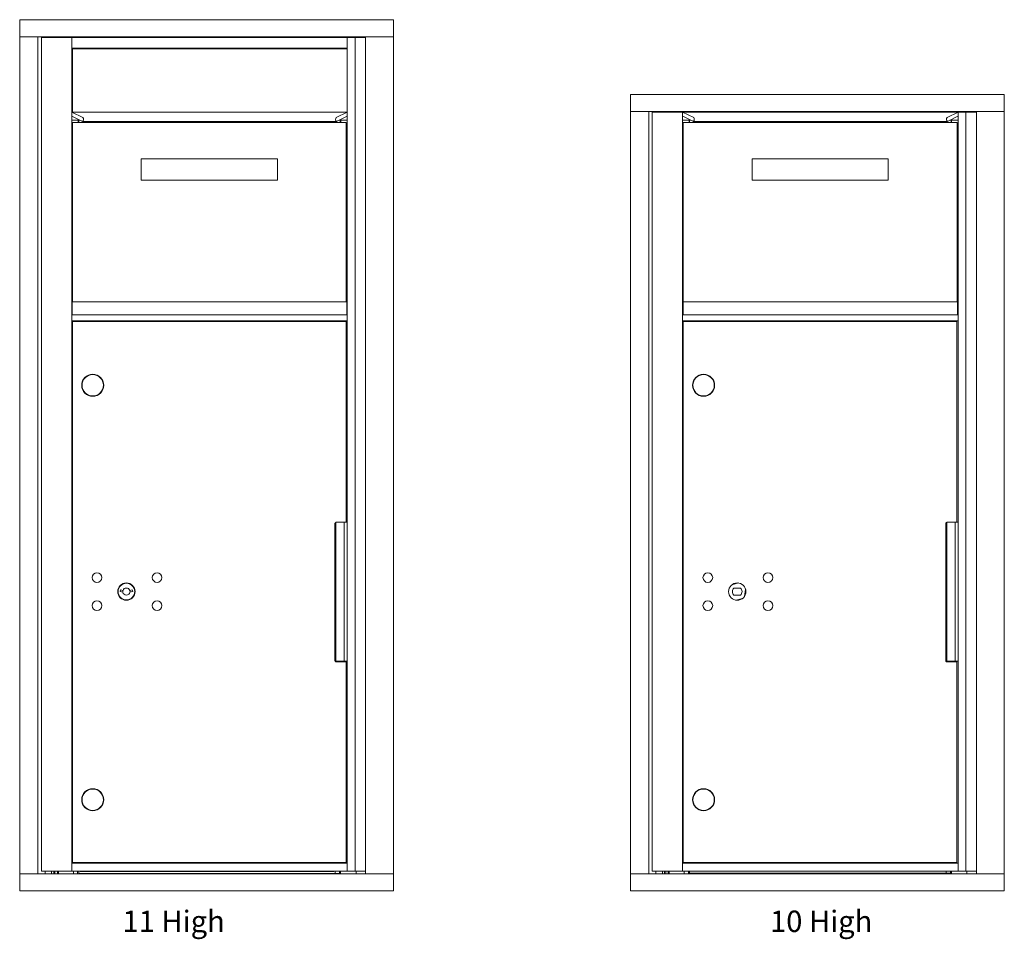
# Model space of a CAD drawing. Units: inches. Extents: x 205 to 674, y 33 to 116.
# Drawn here: x 317 to 363, y 52 to 95 of the extents above; entities that cross this region are included whole.
import ezdxf

# ---------------------------------------------------------------- set-up
doc = ezdxf.new("R2010")
doc.units = ezdxf.units.IN
doc.header["$LTSCALE"] = 0.5
doc.header["$MEASUREMENT"] = 0
doc.layers.add('ANNOTATION', color=7, linetype='Continuous')
doc.styles.add('SLDTEXTSTYLE0', font='GOTHIC.TTF', dxfattribs={"width": 0.75})

msp = doc.modelspace()

# ---------------------------------------------------------------- linework, layer by layer
at = {"color": 2, "linetype": 'Continuous', "lineweight": 15}
for p, q in [((334.4299, 94.78286), (316.9429, 94.78286)), ((316.9429, 94.78286), (316.9429, 94.77286)), ((316.9429, 94.77286), (316.9429, 93.99286)), ((334.4299, 94.78286), (334.4299, 94.77286)), ((334.4299, 94.77286), (334.4299, 93.99286)), ((316.9429, 93.99286), (316.9429, 93.98286)), ((316.9429, 93.98286), (316.9429, 54.83286)), ((316.95054, 93.98286), (316.9429, 93.98286)), ((316.95054, 93.98286), (316.9729, 93.98286)), ((316.9729, 93.98286), (317.7429, 93.98286)), ((317.7429, 93.98286), (317.7729, 93.98286)), ((333.31028, 93.98286), (317.7729, 93.98286)), ((317.7929, 93.98286), (317.7929, 54.83286)), ((318.1329, 93.98286), (318.1329, 93.95786)), ((318.4329, 93.98286), (318.4329, 93.95786)), ((318.5329, 93.98286), (318.5329, 93.95786)), ((318.5929, 93.95786), (318.5929, 93.98286)), ((318.7049, 93.98286), (318.7049, 93.95786)), ((318.7549, 93.98286), (318.7549, 93.95786)), ((319.4549, 93.98286), (319.4549, 93.95786)), ((319.6549, 93.98286), (319.6549, 93.95786)), ((319.7049, 93.98286), (319.7049, 93.95786)), ((331.9549, 93.95786), (331.9549, 93.98286)), ((332.7799, 93.98286), (332.7799, 93.95786)), ((332.8099, 93.95786), (332.8099, 93.98286)), ((332.92088, 93.95786), (332.92088, 93.98286)), ((333.03556, 93.95786), (333.03556, 93.98286)), ((333.12208, 93.98286), (333.12208, 54.83286)), ((333.34028, 93.98286), (333.31028, 93.98286)), ((334.3999, 93.98286), (333.34028, 93.98286)), ((334.42226, 93.98286), (334.3999, 93.98286)), ((334.4299, 93.98286), (334.42226, 93.98286)), ((334.4299, 93.99286), (334.4299, 93.98286)), ((334.4299, 54.83286), (334.4299, 93.98286)), ((317.9599, 93.95786), (317.9599, 54.95786)), ((317.97328, 93.95786), (317.9599, 93.95786)), ((318.2789, 93.95786), (317.97328, 93.95786)), ((318.6519, 93.95786), (318.2789, 93.95786)), ((319.0069, 93.95786), (318.6519, 93.95786)), ((319.3669, 93.95786), (319.0069, 93.95786)), ((319.3819, 93.95786), (319.3669, 93.95786)), ((319.3819, 93.95786), (332.2669, 93.95786)), ((319.3819, 93.95384), (319.3819, 93.95786)), ((319.3819, 93.92786), (319.3819, 93.95384)), ((319.3819, 93.48786), (319.3819, 93.92786)), ((332.2669, 93.95786), (332.2669, 93.95384)), ((332.2669, 93.95786), (332.2819, 93.95786)), ((332.2669, 93.92786), (332.2669, 93.95384)), ((332.2669, 93.48786), (332.2669, 93.92786)), ((332.2819, 93.95786), (332.63642, 93.95786)), ((332.63642, 93.95786), (332.63642, 54.95786)), ((332.63642, 93.95786), (332.64389, 93.95786)), ((332.64389, 93.95786), (332.744, 93.95786)), ((332.744, 93.95786), (333.12208, 93.95786)), ((319.3819, 93.46188), (319.3819, 93.48786)), ((319.3819, 90.45786), (319.3819, 93.46188)), ((319.3819, 93.45786), (332.2669, 93.45786)), ((319.3819, 93.45786), (332.2669, 93.45786)), ((319.4069, 93.42286), (319.4069, 90.45786)), ((319.4219, 93.42286), (319.4069, 93.42286)), ((319.4219, 93.42286), (332.2669, 93.42286)), ((319.6819, 93.42286), (319.6819, 93.45786)), ((319.7049, 93.45786), (319.7049, 93.42286)), ((319.7699, 93.44286), (319.7699, 93.45786)), ((319.7699, 93.44286), (331.6399, 93.44286)), ((331.6399, 93.45786), (331.6399, 93.44286)), ((331.7049, 93.45786), (331.7049, 93.42286)), ((331.9049, 93.45786), (331.9049, 93.42286)), ((331.9549, 93.45786), (331.9549, 93.42286)), ((331.9669, 93.45786), (331.9669, 93.42286)), ((332.2669, 93.46188), (332.2669, 93.48786)), ((332.2669, 93.46188), (332.2669, 90.45786)), ((363.00656, 91.28285), (345.51956, 91.28285)), ((345.51956, 91.28285), (345.51956, 91.27285)), ((345.51956, 91.27285), (345.51956, 90.49285)), ((363.00656, 91.28285), (363.00656, 91.27285)), ((363.00656, 91.27285), (363.00656, 90.49285)), ((319.3819, 90.45763), (319.3819, 90.45786)), ((319.3819, 90.45786), (332.2669, 90.45786)), ((319.3819, 90.25568), (319.3819, 90.45763)), ((319.3819, 90.45763), (319.89919, 90.20703)), ((331.74961, 90.20703), (332.2669, 90.45763)), ((332.2669, 90.45763), (332.2669, 90.45786)), ((332.2669, 90.25568), (332.2669, 90.45763)), ((345.51956, 90.49285), (345.51956, 90.48285)), ((345.51956, 90.48285), (345.51956, 54.83285)), ((345.52719, 90.48285), (345.51956, 90.48285)), ((345.52719, 90.48285), (345.54956, 90.48285)), ((345.54956, 90.48285), (346.31956, 90.48285)), ((346.31956, 90.48285), (346.34956, 90.48285)), ((361.88693, 90.48285), (346.34956, 90.48285)), ((346.36956, 90.48285), (346.36956, 54.83285)), ((346.53656, 90.45785), (346.53656, 54.95785)), ((346.54993, 90.45785), (346.53656, 90.45785)), ((346.85478, 90.45785), (346.54993, 90.45785)), ((346.70956, 90.48285), (346.70956, 90.45785)), ((347.22875, 90.45785), (346.85478, 90.45785)), ((347.00956, 90.48285), (347.00956, 90.45785)), ((347.10956, 90.48285), (347.10956, 90.45785)), ((347.16956, 90.45785), (347.16956, 90.48285)), ((347.58356, 90.45785), (347.22875, 90.45785)), ((347.28156, 90.48285), (347.28156, 90.45785)), ((347.33156, 90.48285), (347.33156, 90.45785)), ((347.94356, 90.45785), (347.58356, 90.45785)), ((347.95856, 90.45785), (347.94356, 90.45785)), ((347.95856, 90.45763), (347.95856, 90.45785)), ((347.95856, 90.45785), (360.84356, 90.45785)), ((347.95856, 90.25568), (347.95856, 90.45763)), ((347.95856, 90.45763), (348.47584, 90.20702)), ((348.03156, 90.48285), (348.03156, 90.45785)), ((348.23156, 90.48285), (348.23156, 90.45785)), ((348.28156, 90.48285), (348.28156, 90.45785)), ((348.34656, 90.45885), (348.3352, 90.45785)), ((348.34656, 90.45885), (360.21656, 90.45885)), ((348.34656, 90.45785), (348.34656, 90.45885)), ((360.21656, 90.45885), (360.21656, 90.45785)), ((360.22791, 90.45785), (360.21656, 90.45885)), ((360.32627, 90.20702), (360.84356, 90.45763)), ((360.38156, 90.46885), (360.38156, 90.45785)), ((360.53156, 90.46885), (360.38156, 90.46885)), ((360.53156, 90.45785), (360.53156, 90.48285)), ((360.84356, 90.45785), (360.85856, 90.45785)), ((360.84356, 90.45763), (360.84356, 90.45785)), ((360.84356, 90.25568), (360.84356, 90.45763)), ((360.85856, 90.45785), (361.21307, 90.45785)), ((361.21307, 90.45785), (361.21307, 54.95785)), ((361.21307, 90.45785), (361.22054, 90.45785)), ((361.22054, 90.45785), (361.32065, 90.45785)), ((361.32065, 90.45785), (361.69873, 90.45785)), ((361.35656, 90.48285), (361.35656, 90.45785)), ((361.38656, 90.45785), (361.38656, 90.48285)), ((361.49754, 90.45785), (361.49754, 90.48285)), ((361.61221, 90.45785), (361.61221, 90.48285)), ((361.69873, 90.48285), (361.69873, 54.83285)), ((361.91693, 90.48285), (361.88693, 90.48285)), ((362.97656, 90.48285), (361.91693, 90.48285)), ((362.99892, 90.48285), (362.97656, 90.48285)), ((363.00656, 90.48285), (362.99892, 90.48285)), ((363.00656, 90.49285), (363.00656, 90.48285)), ((363.00656, 54.83285), (363.00656, 90.48285)), ((319.3819, 90.24959), (319.3819, 90.25568)), ((319.3819, 90.11286), (319.3819, 90.24959)), ((319.3819, 90.08688), (319.3819, 90.11286)), ((319.3819, 81.07286), (319.3819, 90.08688)), ((319.3819, 90.08286), (319.7625, 90.08286)), ((319.85115, 90.03991), (319.38784, 90.26436)), ((332.2169, 89.98036), (319.4119, 89.98036)), ((319.4119, 89.88661), (319.4119, 89.98036)), ((319.4119, 81.96071), (319.4119, 89.88661)), ((319.6819, 89.98036), (319.6819, 90.08286)), ((319.7069, 90.03286), (319.6819, 90.03286)), ((319.7069, 90.08286), (319.7069, 89.98036)), ((319.85304, 90.03945), (319.8755, 90.03945)), ((319.88734, 90.02237), (319.88321, 90.02438)), ((319.89327, 90.02095), (331.75554, 90.02095)), ((331.7656, 90.02438), (331.76147, 90.02237)), ((331.7733, 90.03945), (331.79576, 90.03945)), ((332.26097, 90.26436), (331.79766, 90.03991)), ((331.88631, 90.08286), (332.2669, 90.08286)), ((331.9419, 89.98036), (331.9419, 90.08286)), ((331.9669, 90.03286), (331.9419, 90.03286)), ((331.9669, 90.08286), (331.9669, 89.98036)), ((332.2169, 89.88661), (332.2169, 89.98036)), ((332.2169, 81.96071), (332.2169, 89.88661)), ((332.2669, 90.24959), (332.2669, 90.25568)), ((332.2669, 90.11286), (332.2669, 90.24959)), ((332.2669, 90.08688), (332.2669, 90.11286)), ((332.2669, 90.08688), (332.2669, 81.07286)), ((347.95856, 90.24959), (347.95856, 90.25568)), ((347.95856, 90.11285), (347.95856, 90.24959)), ((347.95856, 90.08687), (347.95856, 90.11285)), ((347.95856, 81.07285), (347.95856, 90.08687)), ((347.95856, 90.08285), (348.33915, 90.08285)), ((348.4278, 90.03991), (347.96449, 90.26436)), ((360.79356, 89.98035), (347.98856, 89.98035)), ((347.98856, 89.8866), (347.98856, 89.98035)), ((347.98856, 81.9607), (347.98856, 89.8866)), ((348.25856, 89.98035), (348.25856, 90.08285)), ((348.28356, 90.03285), (348.25856, 90.03285)), ((348.28356, 90.08285), (348.28356, 89.98035)), ((348.4297, 90.03945), (348.45216, 90.03945)), ((348.46399, 90.02237), (348.45986, 90.02437)), ((348.46992, 90.02095), (360.33219, 90.02095)), ((360.34225, 90.02437), (360.33812, 90.02237)), ((360.34996, 90.03945), (360.37241, 90.03945)), ((360.83762, 90.26436), (360.37431, 90.03991)), ((360.46296, 90.08285), (360.84356, 90.08285)), ((360.51856, 89.98035), (360.51856, 90.08285)), ((360.54356, 90.03285), (360.51856, 90.03285)), ((360.54356, 90.08285), (360.54356, 89.98035)), ((360.79356, 89.8866), (360.79356, 89.98035)), ((360.79356, 81.9607), (360.79356, 89.8866)), ((360.84356, 90.24959), (360.84356, 90.25568)), ((360.84356, 90.11285), (360.84356, 90.24959)), ((360.84356, 90.08687), (360.84356, 90.11285)), ((360.84356, 90.08687), (360.84356, 81.07285)), ((322.6269, 88.28036), (322.6269, 87.28036)), ((322.6269, 88.28036), (323.5869, 88.28036)), ((323.5869, 88.28036), (328.0419, 88.28036)), ((328.0419, 88.28036), (329.0019, 88.28036)), ((329.0019, 88.28036), (329.0019, 87.28036)), ((351.20356, 88.28035), (351.20356, 87.28035)), ((351.20356, 88.28035), (352.16356, 88.28035)), ((352.16356, 88.28035), (356.61856, 88.28035)), ((356.61856, 88.28035), (357.57856, 88.28035)), ((357.57856, 88.28035), (357.57856, 87.28035)), ((322.6269, 87.28036), (323.5869, 87.28036)), ((323.5869, 87.28036), (328.0419, 87.28036)), ((328.0419, 87.28036), (329.0019, 87.28036)), ((351.20356, 87.28035), (352.16356, 87.28035)), ((352.16356, 87.28035), (356.61856, 87.28035)), ((356.61856, 87.28035), (357.57856, 87.28035)), ((319.4119, 82.25786), (319.3819, 82.25786)), ((332.2669, 82.25786), (332.2169, 82.25786)), ((347.95856, 82.25785), (347.98856, 82.25785)), ((360.84356, 82.25785), (360.79356, 82.25785)), ((319.4119, 81.67036), (319.4019, 81.67036)), ((319.4019, 81.42036), (319.4019, 81.67036)), ((319.4119, 81.83893), (319.4119, 81.96071)), ((319.4119, 81.63312), (319.4119, 81.83893)), ((319.4119, 81.59036), (319.4119, 81.63312)), ((319.4119, 81.59036), (332.2169, 81.59036)), ((332.2169, 81.83893), (332.2169, 81.96071)), ((332.2169, 81.63312), (332.2169, 81.83893)), ((332.2469, 81.67036), (332.2169, 81.67036)), ((332.2169, 81.59036), (332.2169, 81.63312)), ((332.2469, 81.42036), (332.2469, 81.67036)), ((347.98856, 81.67035), (347.97856, 81.67035)), ((347.97856, 81.42035), (347.97856, 81.67035)), ((347.98856, 81.83893), (347.98856, 81.9607)), ((347.98856, 81.63311), (347.98856, 81.83893)), ((347.98856, 81.59035), (347.98856, 81.63311)), ((347.98856, 81.59035), (360.79356, 81.59035)), ((360.79356, 81.83893), (360.79356, 81.9607)), ((360.79356, 81.63311), (360.79356, 81.83893)), ((360.82356, 81.67035), (360.79356, 81.67035)), ((360.79356, 81.59035), (360.79356, 81.63311)), ((360.82356, 81.42035), (360.82356, 81.67035)), ((319.3819, 81.25786), (319.4019, 81.25786)), ((319.3819, 81.05786), (319.3819, 81.07286)), ((319.3819, 81.07286), (319.4019, 81.07286)), ((319.4019, 80.99786), (319.4019, 81.42036)), ((332.2469, 80.99786), (332.2469, 81.42036)), ((332.2469, 81.25786), (332.2669, 81.25786)), ((332.2469, 81.07286), (332.2669, 81.07286)), ((332.2669, 81.05786), (332.2669, 81.07286)), ((347.97856, 81.25785), (347.95856, 81.25785)), ((347.95856, 81.05785), (347.95856, 81.07285)), ((347.95856, 81.07285), (347.97856, 81.07285)), ((347.97856, 80.99785), (347.97856, 81.42035)), ((360.82356, 80.99785), (360.82356, 81.42035)), ((360.82356, 81.25785), (360.84356, 81.25785)), ((360.82356, 81.07285), (360.84356, 81.07285)), ((360.84356, 81.05785), (360.84356, 81.07285)), ((319.3819, 80.71286), (319.3819, 81.05786)), ((319.3819, 80.69786), (319.3819, 80.71286)), ((319.3819, 80.69786), (332.2669, 80.69786)), ((319.3819, 55.33285), (319.3819, 80.69786)), ((319.4019, 80.97286), (319.4019, 80.99786)), ((319.4019, 80.97286), (332.2469, 80.97286)), ((319.40904, 80.66086), (319.40904, 55.36086)), ((319.40904, 80.66086), (331.55479, 80.66086)), ((319.6819, 80.66086), (319.6819, 80.69786)), ((319.7069, 80.69786), (319.7069, 80.66086)), ((331.55479, 80.66086), (331.84136, 80.66086)), ((331.84136, 80.66086), (332.2164, 80.66086)), ((331.8839, 80.69786), (331.8929, 80.68886)), ((332.1029, 80.68886), (331.8929, 80.68886)), ((331.9044, 80.68886), (331.9044, 80.66086)), ((332.0914, 80.66086), (332.0914, 80.68886)), ((332.1029, 80.68886), (332.1119, 80.69786)), ((332.2164, 71.27586), (332.2164, 80.66086)), ((332.2469, 80.97286), (332.2469, 80.99786)), ((332.2669, 80.71286), (332.2669, 81.05786)), ((332.2669, 80.69786), (332.2669, 80.71286)), ((332.2669, 80.69786), (332.2669, 55.33285)), ((347.95856, 80.71285), (347.95856, 81.05785)), ((347.95856, 80.69785), (347.95856, 80.71285)), ((347.95856, 55.33285), (347.95856, 80.69785)), ((347.95856, 80.69785), (360.84356, 80.69785)), ((347.97856, 80.97285), (347.97856, 80.99785)), ((347.97856, 80.97285), (360.82356, 80.97285)), ((347.98569, 80.66085), (347.98569, 55.36085)), ((347.98569, 80.66085), (360.13144, 80.66085)), ((348.25856, 80.66085), (348.25856, 80.69785)), ((348.28356, 80.69785), (348.28356, 80.66085)), ((360.13144, 80.66085), (360.41802, 80.66085)), ((360.41802, 80.66085), (360.79306, 80.66085)), ((360.46056, 80.69785), (360.46956, 80.68885)), ((360.67956, 80.68885), (360.46956, 80.68885)), ((360.48106, 80.68885), (360.48106, 80.66085)), ((360.66806, 80.66085), (360.66806, 80.68885)), ((360.67956, 80.68885), (360.68856, 80.69785)), ((360.79306, 71.27585), (360.79306, 80.66085)), ((360.82356, 80.97285), (360.82356, 80.99785)), ((360.84356, 80.71285), (360.84356, 81.05785)), ((360.84356, 80.69785), (360.84356, 80.71285)), ((360.84356, 80.69785), (360.84356, 55.33285)), ((331.6914, 64.80885), (331.6914, 71.21286)), ((331.73669, 71.27586), (331.73669, 64.77586)), ((331.75001, 71.27586), (332.12357, 71.27586)), ((332.12357, 71.27586), (332.12357, 64.77586)), ((332.12357, 71.27586), (332.2669, 71.27586)), ((360.26806, 64.80885), (360.26806, 71.21285)), ((360.31334, 71.27585), (360.31334, 64.77585)), ((360.32667, 71.27585), (360.70023, 71.27585)), ((360.70023, 71.27585), (360.70023, 64.77585)), ((360.70023, 71.27585), (360.84356, 71.27585)), ((350.56492, 68.43752), (350.26307, 68.35664)), ((350.66403, 68.19985), (350.35809, 68.19985)), ((321.66448, 68.11808), (321.6394, 68.03686)), ((322.2294, 68.03686), (322.20433, 68.11808)), ((350.35809, 67.86985), (350.66403, 67.86985)), ((350.90429, 68.13685), (350.84984, 67.81066)), ((350.45719, 67.63219), (350.75904, 67.71307)), ((331.7016, 64.77586), (331.71669, 64.77586)), ((331.71669, 64.77586), (331.73669, 64.77586)), ((331.73669, 64.77586), (332.12357, 64.77586)), ((331.84136, 64.74586), (331.7544, 64.74586)), ((332.2164, 64.74586), (331.84136, 64.74586)), ((331.9044, 64.77586), (331.9044, 64.74586)), ((332.0914, 64.74586), (332.0914, 64.77586)), ((332.1169, 64.77586), (332.1169, 64.74586)), ((332.12357, 64.77586), (332.2669, 64.77586)), ((332.2164, 55.36086), (332.2164, 64.74586)), ((360.27825, 64.77585), (360.29334, 64.77585)), ((360.29334, 64.77585), (360.31334, 64.77585)), ((360.31334, 64.77585), (360.70023, 64.77585)), ((360.41802, 64.74585), (360.33106, 64.74585)), ((360.79306, 64.74585), (360.41802, 64.74585)), ((360.48106, 64.77585), (360.48106, 64.74585)), ((360.66806, 64.74585), (360.66806, 64.77585)), ((360.69356, 64.77585), (360.69356, 64.74585)), ((360.70023, 64.77585), (360.84356, 64.77585)), ((360.79306, 55.36085), (360.79306, 64.74585)), ((319.3819, 55.33286), (332.2669, 55.33286)), ((319.3819, 55.31746), (319.3819, 55.33285)), ((319.3819, 54.97326), (319.3819, 55.31746)), ((319.40904, 55.36086), (331.55479, 55.36086)), ((319.6819, 55.33286), (319.6819, 55.36086)), ((319.7069, 55.33286), (319.7069, 55.36086)), ((331.55479, 55.36086), (331.84136, 55.36086)), ((331.84136, 55.36086), (332.2164, 55.36086)), ((331.9044, 55.36086), (331.9044, 55.33286)), ((332.0914, 55.33286), (332.0914, 55.36086)), ((332.1819, 55.33286), (332.1819, 55.36086)), ((332.2019, 55.36086), (332.2019, 55.33286)), ((332.2669, 55.31746), (332.2669, 55.33285)), ((332.2669, 54.97326), (332.2669, 55.31746)), ((347.95856, 55.31745), (347.95856, 55.33285)), ((347.95856, 55.33285), (360.84356, 55.33285)), ((347.95856, 54.97325), (347.95856, 55.31745)), ((347.98569, 55.36085), (360.13144, 55.36085)), ((348.25856, 55.33285), (348.25856, 55.36085)), ((348.28356, 55.33285), (348.28356, 55.36085)), ((360.13144, 55.36085), (360.41802, 55.36085)), ((360.41802, 55.36085), (360.79306, 55.36085)), ((360.48106, 55.36085), (360.48106, 55.33285)), ((360.66806, 55.33285), (360.66806, 55.36085)), ((360.75856, 55.33285), (360.75856, 55.36085)), ((360.77856, 55.36085), (360.77856, 55.33285)), ((360.84356, 55.31745), (360.84356, 55.33285)), ((360.84356, 54.97325), (360.84356, 55.31745)), ((316.9429, 54.82286), (316.9429, 54.83286)), ((316.9429, 54.83286), (316.95054, 54.83286)), ((316.9429, 54.04286), (316.9429, 54.82286)), ((316.95054, 54.83286), (316.9729, 54.83286)), ((316.9729, 54.83286), (317.7429, 54.83286)), ((317.7429, 54.83286), (317.7729, 54.83286)), ((317.7729, 54.83286), (333.31028, 54.83286)), ((317.97328, 54.95786), (317.9599, 54.95786)), ((318.2789, 54.95786), (317.97328, 54.95786)), ((318.1329, 54.95786), (318.1329, 54.83286)), ((318.6519, 54.95786), (318.2789, 54.95786)), ((318.4329, 54.95786), (318.4329, 54.83286)), ((318.5329, 54.95786), (318.5329, 54.83286)), ((318.5929, 54.83286), (318.5929, 54.95786)), ((319.0069, 54.95786), (318.6519, 54.95786)), ((318.7049, 54.95786), (318.7049, 54.83286)), ((318.7549, 54.95786), (318.7549, 54.83286)), ((319.3669, 54.95786), (319.0069, 54.95786)), ((319.3819, 54.95786), (319.3669, 54.95786)), ((319.3819, 54.95786), (319.3819, 54.97326)), ((319.3819, 54.95786), (332.2669, 54.95786)), ((319.3819, 54.95786), (319.3819, 54.95786)), ((319.4549, 54.95786), (319.4549, 54.83286)), ((319.6549, 54.95786), (319.6549, 54.83286)), ((319.7049, 54.95786), (319.7049, 54.83286)), ((319.7129, 54.85286), (319.7049, 54.85286)), ((331.6969, 54.85286), (319.7129, 54.85286)), ((319.7699, 54.94286), (319.7699, 54.95786)), ((319.7699, 54.94286), (331.6399, 54.94286)), ((331.6399, 54.95786), (331.6399, 54.94286)), ((331.7049, 54.85286), (331.6969, 54.85286)), ((331.7049, 54.95786), (331.7049, 54.85286)), ((331.7629, 54.85286), (331.7049, 54.85286)), ((331.8969, 54.85286), (331.7629, 54.85286)), ((331.9049, 54.85286), (331.8969, 54.85286)), ((331.9049, 54.95786), (331.9049, 54.85286)), ((331.9549, 54.85286), (331.9049, 54.85286)), ((331.9549, 54.95786), (331.9549, 54.85286)), ((331.9549, 54.83286), (331.9549, 54.85286)), ((332.2669, 54.95786), (332.2669, 54.97326)), ((332.2669, 54.95786), (332.2669, 54.95786)), ((332.2669, 54.95786), (332.2819, 54.95786)), ((332.2819, 54.95786), (332.63642, 54.95786)), ((332.63642, 54.95786), (332.64389, 54.95786)), ((332.64389, 54.95786), (332.71413, 54.95786)), ((332.6799, 54.95786), (332.6799, 54.83286)), ((333.12208, 54.95786), (332.71413, 54.95786)), ((333.34028, 54.83286), (333.31028, 54.83286)), ((334.3999, 54.83286), (333.34028, 54.83286)), ((334.42226, 54.83286), (334.3999, 54.83286)), ((334.42226, 54.83286), (334.4299, 54.83286)), ((334.4299, 54.82286), (334.4299, 54.83286)), ((334.4299, 54.04286), (334.4299, 54.82286)), ((345.51956, 54.83285), (345.52719, 54.83285)), ((345.51956, 54.82285), (345.51956, 54.83285)), ((345.51956, 54.04286), (345.51956, 54.82285)), ((345.52719, 54.83285), (345.54956, 54.83285)), ((345.54956, 54.83285), (346.31956, 54.83285)), ((346.31956, 54.83285), (346.34956, 54.83285)), ((346.34956, 54.83285), (361.88693, 54.83285)), ((346.54993, 54.95785), (346.53656, 54.95785)), ((346.85478, 54.95785), (346.54993, 54.95785)), ((346.70956, 54.95785), (346.70956, 54.83285)), ((347.22875, 54.95785), (346.85478, 54.95785)), ((347.00956, 54.95785), (347.00956, 54.83285)), ((347.10956, 54.95785), (347.10956, 54.83285)), ((347.16956, 54.83285), (347.16956, 54.95785)), ((347.58356, 54.95785), (347.22875, 54.95785)), ((347.28156, 54.95785), (347.28156, 54.83285)), ((347.33156, 54.95785), (347.33156, 54.83285)), ((347.94356, 54.95785), (347.58356, 54.95785)), ((347.95856, 54.95785), (347.94356, 54.95785)), ((347.95856, 54.95786), (347.95856, 54.97325)), ((347.95856, 54.95785), (347.95856, 54.95786)), ((347.95856, 54.95785), (360.84356, 54.95785)), ((348.03156, 54.95785), (348.03156, 54.83285)), ((348.23156, 54.95785), (348.23156, 54.83285)), ((348.28156, 54.95785), (348.28156, 54.83285)), ((348.28956, 54.86885), (348.28156, 54.86885)), ((360.27356, 54.86885), (348.28956, 54.86885)), ((360.28156, 54.86885), (360.27356, 54.86885)), ((360.28156, 54.95785), (360.28156, 54.86885)), ((360.33956, 54.86885), (360.28156, 54.86885)), ((360.47356, 54.86885), (360.33956, 54.86885)), ((360.48156, 54.86885), (360.47356, 54.86885)), ((360.48156, 54.95785), (360.48156, 54.86885)), ((360.53156, 54.86885), (360.48156, 54.86885)), ((360.53156, 54.95785), (360.53156, 54.86885)), ((360.53156, 54.83285), (360.53156, 54.86885)), ((360.84356, 54.95786), (360.84356, 54.97325)), ((360.84356, 54.95786), (360.84356, 54.95785)), ((360.84356, 54.95785), (360.85856, 54.95785)), ((360.85856, 54.95785), (361.21307, 54.95785)), ((361.21307, 54.95785), (361.22054, 54.95785)), ((361.22054, 54.95785), (361.29078, 54.95785)), ((361.25656, 54.95785), (361.25656, 54.83285)), ((361.69873, 54.95785), (361.29078, 54.95785)), ((361.91693, 54.83285), (361.88693, 54.83285)), ((362.97656, 54.83285), (361.91693, 54.83285)), ((362.99892, 54.83285), (362.97656, 54.83285)), ((362.99892, 54.83285), (363.00656, 54.83285)), ((363.00656, 54.82285), (363.00656, 54.83285)), ((363.00656, 54.04286), (363.00656, 54.82285)), ((316.9429, 54.03285), (316.9429, 54.04286)), ((316.9429, 54.03285), (334.4299, 54.03285)), ((334.4299, 54.03285), (334.4299, 54.04286)), ((345.51956, 54.03285), (345.51956, 54.04286)), ((345.51956, 54.03285), (363.00656, 54.03285)), ((363.00656, 54.03285), (363.00656, 54.04286))]:
    msp.add_line(p, q, dxfattribs=at)
at = {"color": 2, "linetype": 'Continuous', "lineweight": 15, "flags": 128}
for points in [[(321.77412, 68.0915), (321.76488, 68.04756), (321.76678, 68.0065)], [(322.10202, 68.0065), (322.10393, 68.04756), (322.09469, 68.0915)]]:
    msp.add_lwpolyline(points, dxfattribs=at)
at = {"color": 2, "linetype": 'Continuous', "lineweight": 15}
for centre, radius in [((320.3594, 77.68586), 0.515), ((320.3594, 77.68586), 0.5), ((348.93606, 77.68585), 0.515), ((348.93606, 77.68585), 0.5), ((320.5594, 68.69086), 0.227), ((323.3714, 68.69086), 0.227), ((349.13606, 68.69085), 0.227), ((351.94806, 68.69085), 0.227), ((321.9344, 68.03486), 0.40625), ((321.9344, 68.03486), 0.3875), ((350.51106, 68.03485), 0.40625), ((320.5594, 67.37886), 0.227), ((323.3714, 67.37886), 0.227), ((349.13606, 67.37885), 0.227), ((351.94806, 67.37885), 0.227), ((320.3594, 58.29786), 0.515), ((320.3594, 58.29786), 0.5), ((348.93606, 58.29785), 0.515), ((348.93606, 58.29785), 0.5)]:
    msp.add_circle(centre, radius, dxfattribs=at)
for centre, radius, start, end in [((321.9344, 68.03486), 0.1675, 19.607057, 160.392943), ((350.51106, 68.03485), 0.225, 132.833428, 227.166572), ((350.51106, 68.03485), 0.225, 312.833428, 47.166572), ((321.9344, 68.99236), 1, 252.842463, 260.50237), ((321.9344, 68.99236), 0.915, 252.842463, 260.069959), ((321.9344, 68.03486), 0.1675, 189.898022, 350.101978), ((321.9344, 68.99236), 0.915, 279.930041, 287.157537), ((321.9344, 68.99236), 1, 279.49763, 287.157537)]:
    msp.add_arc(centre, radius, start, end, dxfattribs=at)
for centre, major_axis, start_param, end_param in [((319.38689, 90.24959), (0, 0.015), 6.10865238, 7.43582856), ((319.85304, 90.06945), (0, 0.03), 2.96705973, 3.8081284), ((319.86655, 90.02229), (0, 0.03), 5.26758371, 6.94972105), ((319.8851, 90.05392), (0, 0.03), 2.12599106, 2.96705973), ((319.89327, 90.1147), (0, 0.09375), 2.96705973, 6.10865238), ((331.75554, 90.1147), (0, 0.09375), 0.17453293, 3.31612558), ((331.7637, 90.05392), (0, 0.03), 3.31612558, 4.15719425), ((331.78226, 90.02229), (0, 0.03), 5.61664956, 7.2987869), ((331.79576, 90.06945), (0, 0.03), 2.47505691, 3.31612558), ((332.26191, 90.24959), (0, 0.015), 5.13054205, 6.45771823), ((347.96355, 90.24959), (0, 0.015), 6.10865238, 7.43582856), ((348.4297, 90.06945), (0, 0.03), 2.96705973, 3.8081284), ((348.4432, 90.02229), (0, 0.03), 5.26758371, 6.94972105), ((348.46176, 90.05392), (0, 0.03), 2.12599106, 2.96705973), ((348.46992, 90.1147), (0, 0.09375), 2.96705973, 6.10865238), ((360.33219, 90.1147), (0, 0.09375), 0.17453293, 3.31612558), ((360.34035, 90.05392), (0, 0.03), 3.31612558, 4.15719425), ((360.35891, 90.02229), (0, 0.03), 5.61664956, 7.2987869), ((360.37241, 90.06945), (0, 0.03), 2.47505691, 3.31612558), ((360.83857, 90.24959), (0, 0.015), 5.13054205, 6.45771823)]:
    msp.add_ellipse(centre, major_axis=major_axis, ratio=0.36397023, start_param=start_param, end_param=end_param, dxfattribs=at)
for points, knots in [([(331.6914, 71.21286), (331.69203, 71.21958), (331.69329, 71.23303), (331.70303, 71.25102), (331.71732, 71.26504), (331.73526, 71.2742), (331.74798, 71.2753), (331.7544, 71.27586)], [0, 0, 0, 0, 0.19304725, 0.38596666, 0.58212528, 0.78896977, 1, 1, 1, 1]), ([(360.26806, 71.21285), (360.26869, 71.21958), (360.26995, 71.23303), (360.27969, 71.25101), (360.29397, 71.26503), (360.31191, 71.2742), (360.32463, 71.2753), (360.33106, 71.27585)], [0, 0, 0, 0, 0.19303742, 0.38595811, 0.58212564, 0.78896684, 1, 1, 1, 1]), ([(331.7544, 64.74586), (331.74691, 64.74661), (331.7319, 64.74812), (331.71159, 64.76072), (331.69757, 64.7789), (331.69195, 64.79598), (331.69153, 64.80592), (331.6914, 64.80885)], [0, 0, 0, 0, 0.24545574, 0.49188903, 0.71327721, 0.91542361, 1, 1, 1, 1]), ([(360.33106, 64.74585), (360.32357, 64.74661), (360.30856, 64.74812), (360.28824, 64.76072), (360.27423, 64.7789), (360.2686, 64.79598), (360.26818, 64.80592), (360.26806, 64.80885)], [0, 0, 0, 0, 0.24545022, 0.49187796, 0.71326115, 0.91540301, 1, 1, 1, 1])]:
    msp.add_open_spline(points, degree=3, knots=knots, dxfattribs=at)

# ---------------------------------------------------------------- texts
at = {"layer": 'ANNOTATION', "char_height": 1, "attachment_point": 1, "style": 'SLDTEXTSTYLE0'}
for s, insert in [('11 High', (321.75421, 53.11258)), ('10 High', (352.04641, 53.11258))]:
    msp.add_mtext(s, dxfattribs=dict(at, insert=insert))

doc.saveas('drawing.dxf')
